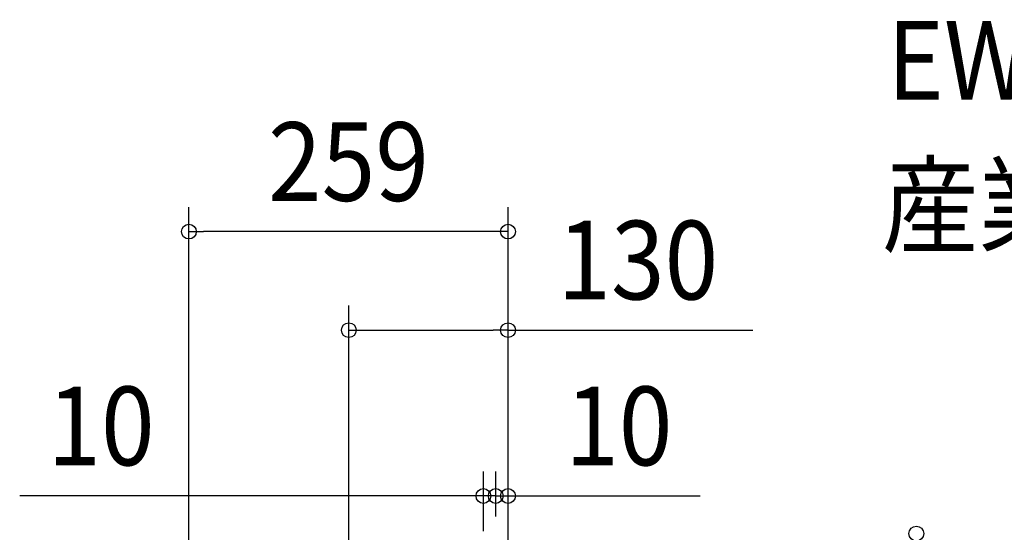
# Model space of a CAD drawing. Extents: x -437 to 1036, y -378 to 653.
# Drawn here: x -397 to 404, y 236 to 653 of the extents above; entities that cross this region are included whole.
import ezdxf
from ezdxf.enums import TextEntityAlignment as Align

# ---------------------------------------------------------------- set-up
doc = ezdxf.new("R2010")
doc.units = 0
doc.header["$LTSCALE"] = 20
doc.header["$PDMODE"] = 3
doc.header["$PDSIZE"] = -2
doc.layers.get('DEFPOINTS').update_dxf_attribs({"linetype": 'CONTINUOUS'})
doc.layers.add('ETC', color=61, linetype='CONTINUOUS')
doc.layers.add('SIZE', color=30, linetype='CONTINUOUS')
doc.styles.get("Standard").update_dxf_attribs({"font": 'SIMPLEX.shx', "width": 0.9, "height": 64, "bigfont": 'BIGFONT.shx'})

msp = doc.modelspace()

# ---------------------------------------------------------------- linework, layer by layer
at = {"layer": 'DEFPOINTS', "color": 30, "linetype": 'CONTINUOUS'}
for p in [(-259.6, 480.66), (-129.5, 400.48), (-10, 265.57), (0, 265.57)]:
    msp.add_point(p, dxfattribs=at)
at = {"layer": 'SIZE', "color": 30, "linetype": 'CONTINUOUS'}
for p, q in [((-259.6, -54.6), (-259.6, 500.66)), ((0, 228.5), (0, 500.66)), ((-259.6, 480.66), (-247.6, 480.66)), ((-12, 480.66), (-247.6, 480.66)), ((0, 480.66), (-12, 480.66)), ((-129.5, 191.57), (-129.5, 420.48)), ((0, 253.5), (0, 420.48)), ((-129.5, 400.48), (-117.5, 400.48)), ((-117.5, 400.48), (-12, 400.48)), ((0, 400.48), (-12, 400.48)), ((0, 400.48), (199.14, 400.48)), ((-20, 237), (-20, 285.57)), ((-10, 249), (-10, 285.57)), ((-10, 249), (-10, 285.57)), ((0, 253.5), (0, 285.57)), ((-32, 265.57), (-397.22, 265.57)), ((-22, 265.57), (-34, 265.57)), ((-20, 265.57), (-32, 265.57)), ((-10, 265.57), (-22, 265.57)), ((-10, 265.57), (-20, 265.57)), ((-10, 265.57), (0, 265.57)), ((-10, 265.57), (2, 265.57)), ((0, 265.57), (12, 265.57)), ((2, 265.57), (14, 265.57)), ((12, 265.57), (156.29, 265.57))]:
    msp.add_line(p, q, dxfattribs=at)
for centre in [(-259.6, 480.66), (0, 480.66), (-129.5, 400.48), (0, 400.48), (-20, 265.57), (-10, 265.57), (-10, 265.57), (0, 265.57), (332.14, 235)]:
    msp.add_circle(centre, 6, dxfattribs=at)

# ---------------------------------------------------------------- texts
at = {"layer": 'ETC', "color": 61, "linetype": 'CONTINUOUS', "width": 0.9}
for s, p in [('EWF-35DTA40A-Q_4', (308.38, 587.97)), ('産業扇', (304.19, 470.01))]:
    msp.add_text(s, height=64, dxfattribs=at).set_placement(p)
at = {"layer": 'SIZE', "color": 30, "linetype": 'CONTINUOUS', "width": 0.9}
for s, p in [('259', (-129.8, 505.66)), ('130', (105.57, 425.48)), ('10', (-331.08, 290.57)), ('10', (90.14, 290.57))]:
    msp.add_text(s, height=64, dxfattribs=at).set_placement(p, align=Align.CENTER)

doc.saveas('drawing.dxf')
